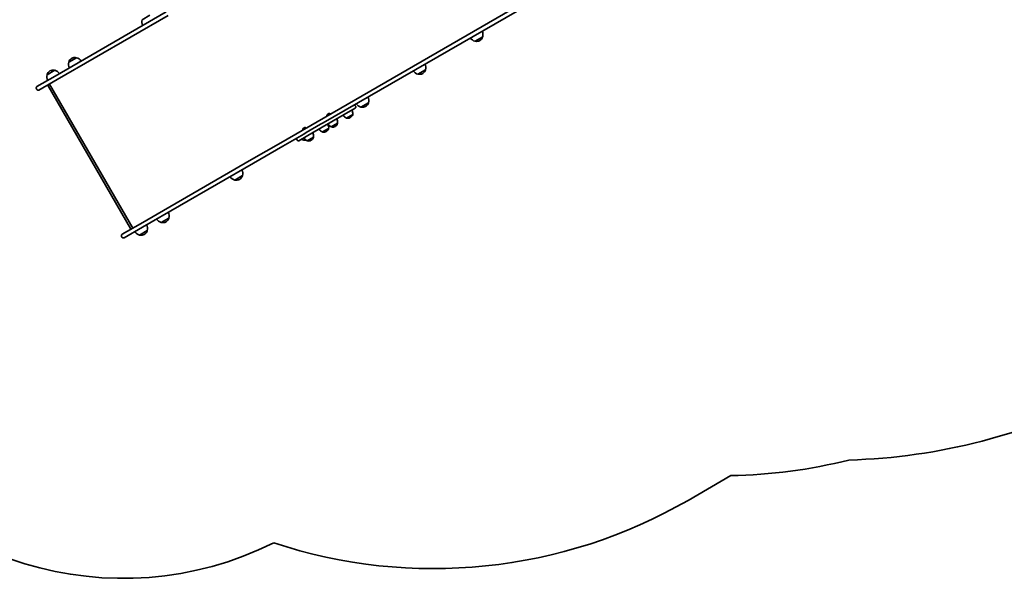
# Model space of a CAD drawing. Units: millimetres. Extents: x -5810 to 5169, y -3892 to 5879.
# Drawn here: x -321 to 2580, y -3892 to -2248 of the extents above; entities that cross this region are included whole.
import ezdxf

# ---------------------------------------------------------------- set-up
doc = ezdxf.new("R2010")
doc.units = ezdxf.units.MM
doc.layers.add('Widoczne (ISO)', color=7, linetype='Continuous', lineweight=35)

msp = doc.modelspace()

# ---------------------------------------------------------------- linework, layer by layer
at = {"layer": 'Widoczne (ISO)'}
for p, q in [((1520.5, -1990.4), (447.8, -2609.7)), ((573.2, -2551.1), (1526.5, -2000.8)), ((110.8, -2224.6), (-216.2, -2413.4)), ((-210.2, -2423.8), (116.8, -2235)), ((62.5, -2234.6), (40, -2247.6)), ((1020.4, -2310.9), (1042.9, -2297.9)), ((-154, -2359.6), (-176.5, -2372.6)), ((-217.9, -2396.5), (-240.5, -2409.5)), ((852.2, -2407.9), (874.8, -2394.9)), ((-270.2, -2444.6), (-216.2, -2413.4)), ((-210.2, -2423.8), (-264.2, -2455)), ((-270.7, -2453.2), (-272, -2451.1)), ((5.5, -2862.2), (-237, -2442.1)), ((-233.1, -2437), (11.9, -2861.3)), ((684.1, -2505), (706.7, -2492)), ((667.3, -2508.4), (570.5, -2564.2)), ((667.7, -2501.2), (668.7, -2502.9)), ((565.5, -2555.6), (573.2, -2551.1)), ((584.2, -2530.1), (584.6, -2530.7)), ((585.1, -2526.6), (585.3, -2526.5)), ((585.3, -2526.5), (585.6, -2526.3)), ((585.6, -2526.3), (587.2, -2525.4)), ((587.7, -2525.1), (589.4, -2524.1)), ((589.4, -2524.1), (589.6, -2524)), ((589.6, -2524), (589.8, -2523.9)), ((593.3, -2524.8), (593.7, -2525.5)), ((596.9, -2562.9), (615.3, -2552.2)), ((615.3, -2552.2), (615.4, -2552.3)), ((641.6, -2537.1), (660, -2526.4)), ((641.6, -2537.1), (641.6, -2537.1)), ((652.9, -2535.9), (653.4, -2535.6)), ((660, -2526.4), (660.1, -2526.5)), ((513.3, -2571), (513.6, -2571.7)), ((514.2, -2567.5), (514.4, -2567.4)), ((514.4, -2567.4), (514.6, -2567.3)), ((514.6, -2567.3), (516.3, -2566.3)), ((516, -2584.1), (523, -2580.1)), ((516.7, -2566.1), (518.4, -2565.1)), ((518.4, -2565.1), (518.6, -2565)), ((518.6, -2565), (518.9, -2564.8)), ((522.4, -2565.8), (522.7, -2566.4)), ((565.5, -2555.6), (523, -2580.1)), ((528, -2588.8), (570.5, -2564.2)), ((570.7, -2578), (589.1, -2567.4)), ((570.7, -2578), (570.7, -2578.1)), ((582, -2576.9), (582.5, -2576.6)), ((589.1, -2567.4), (589.1, -2567.4)), ((596.9, -2562.9), (596.9, -2562.9)), ((608.2, -2561.7), (608.7, -2561.4)), ((447.8, -2609.7), (361.8, -2659.3)), ((453.8, -2620.1), (516, -2584.1)), ((495.3, -2600.7), (496.3, -2602.5)), ((528, -2588.8), (501.7, -2603.9)), ((516, -2602.1), (519.8, -2599.9)), ((526, -2603.8), (544.4, -2593.2)), ((526, -2603.8), (526, -2603.9)), ((537.3, -2602.7), (537.8, -2602.4)), ((544.4, -2593.2), (544.4, -2593.2)), ((367.8, -2669.7), (453.8, -2620.1)), ((361.8, -2659.3), (34.8, -2848.1)), ((40.8, -2858.5), (367.8, -2669.7)), ((312.5, -2719.6), (335, -2706.6)), ((96, -2844.6), (118.5, -2831.6)), ((-19.2, -2879.3), (34.8, -2848.1)), ((40.8, -2858.5), (-13.2, -2889.7)), ((32, -2881.5), (54.6, -2868.5)), ((-19.7, -2888), (-21, -2885.8)), ((1648.1, -3662.6), (1774, -3589.9))]:
    msp.add_line(p, q, dxfattribs=at)
for centre, radius, start, end in [((61, -2254), 22, 162.9566, 208.4343), ((1021.9, -2291.4), 22, 342.9566, 28.4343), ((1025.3, -2289.4), 22, 211.5657, 257.0434), ((1021, -2310), 1, 236.4679, 258.6754), ((1025, -2290.4), 21, 258.6754, 296.7065), ((1022.9, -2291.6), 21, 303.2935, 341.3246), ((1041.8, -2298), 1, 341.3246, 3.5321), ((-155.5, -2379), 22, 162.9566, 208.4343), ((-156.5, -2378.9), 21, 123.2935, 161.3246), ((-175.4, -2372.5), 1, 161.3246, 183.5321), ((-158.6, -2380.1), 21, 78.6754, 116.7065), ((-154.6, -2360.5), 1, 56.4679, 78.6754), ((-158.9, -2381), 22, 31.5657, 77.0434), ((853.7, -2388.5), 22, 342.9566, 28.4343), ((-220.4, -2415.8), 21, 123.2935, 161.3246), ((-222.5, -2417), 21, 78.6754, 116.7065), ((-218.6, -2397.4), 1, 56.4679, 78.6754), ((-222.9, -2417.9), 22, 31.5657, 77.0434), ((857.2, -2386.5), 22, 211.5657, 257.0434), ((856.8, -2387.4), 21, 258.6754, 296.7065), ((854.7, -2388.6), 21, 303.2935, 341.3246), ((873.7, -2395), 1, 341.3246, 3.5321), ((-219.4, -2415.9), 22, 162.9566, 208.4343), ((-239.4, -2409.4), 1, 161.3246, 183.5321), ((852.9, -2407), 1, 236.4679, 258.6754), ((-267.9, -2448.7), 4.75, 120, 210), ((-266.6, -2450.9), 4.75, 210, 300), ((686.6, -2485.7), 21, 303.2935, 341.3246), ((685.6, -2485.5), 22, 342.9566, 28.4343), ((705.6, -2492.1), 1, 341.3246, 3.5321), ((591.1, -2526.1), 2.56, 30, 120), ((638.2, -2523.8), 22, 353.2109, 26.938), ((664.3, -2503.2), 4, 30, 120), ((665.3, -2504.9), 4, 300, 30), ((689.1, -2483.5), 22, 211.5657, 257.0434), ((684.8, -2504.1), 1, 236.4679, 258.6754), ((688.7, -2484.5), 21, 258.6754, 296.7065), ((586.4, -2528.8), 2.56, 120, 210), ((593.5, -2549.6), 22, 353.2109, 26.938), ((614.5, -2552.8), 1, 341.9592, 30), ((650.3, -2516.8), 22, 213.062, 246.7891), ((642.5, -2536.6), 1, 210, 258.0408), ((645.4, -2522.9), 15, 258.0408, 300), ((645.9, -2522.6), 15, 300, 341.9592), ((659.2, -2527), 1, 341.9592, 30), ((515.5, -2569.8), 2.56, 120, 210), ((520.1, -2567.1), 2.56, 30, 120), ((522.6, -2590.6), 22, 353.2109, 26.938), ((579.3, -2557.8), 22, 213.062, 246.7891), ((571.6, -2577.6), 1, 210, 258.0408), ((574.5, -2563.9), 15, 258.0408, 300), ((575, -2563.6), 15, 300, 341.9592), ((567.3, -2564.8), 22, 353.2109, 26.938), ((605.6, -2542.6), 22, 213.062, 246.7891), ((588.3, -2567.9), 1, 341.9592, 30), ((597.8, -2562.4), 1, 210, 258.0408), ((600.7, -2548.7), 15, 258.0408, 300), ((601.2, -2548.4), 15, 300, 341.9592), ((498.7, -2598.7), 4, 120, 210), ((499.7, -2600.5), 4, 210, 300), ((520.9, -2580.6), 22, 238.8076, 257.0434), ((516.7, -2601.2), 1, 236.4679, 258.6754), ((534.6, -2583.6), 22, 213.062, 246.7891), ((520.6, -2581.6), 21, 258.6754, 277.1311), ((526.9, -2603.4), 1, 210, 258.0408), ((529.8, -2589.7), 15, 258.0408, 300), ((530.3, -2589.4), 15, 300, 341.9592), ((543.6, -2593.7), 1, 341.9592, 30), ((314, -2700.1), 22, 342.9566, 28.4343), ((317.4, -2698.1), 22, 211.5657, 257.0434), ((313.1, -2718.7), 1, 236.4679, 258.6754), ((317.1, -2699.1), 21, 258.6754, 296.7065), ((315, -2700.3), 21, 303.2935, 341.3246), ((333.9, -2706.7), 1, 341.3246, 3.5321), ((100.9, -2823.1), 22, 211.5657, 257.0434), ((98.5, -2825.3), 21, 303.2935, 341.3246), ((97.5, -2825.1), 22, 342.9566, 28.4343), ((117.4, -2831.7), 1, 341.3246, 3.5321), ((37, -2860), 22, 211.5657, 257.0434), ((34.5, -2862.2), 21, 303.2935, 341.3246), ((33.5, -2862), 22, 342.9566, 28.4343), ((53.5, -2868.6), 1, 341.3246, 3.5321), ((96.6, -2843.7), 1, 236.4679, 258.6754), ((100.6, -2824.1), 21, 258.6754, 296.7065), ((-16.9, -2883.4), 4.75, 120, 210), ((-15.6, -2885.6), 4.75, 210, 300), ((32.7, -2880.6), 1, 236.4679, 258.6754), ((36.6, -2861), 21, 258.6754, 296.7065), ((2072.8, -1791.6), 1753, 271.6051, 297.5558), ((-17.4, -2892.1), 1000, 210, 296.4017), ((1747.5, -2052.1), 1538, 270.9875, 284.0883), ((898.1, -2363.6), 1500, 251.7094, 300)]:
    msp.add_arc(centre, radius, start, end, dxfattribs=at)
for centre, major_axis in [((-234.2, -2441.1), (3.14, -0.84)), ((7.8, -2860.2), (0.84, 3.14))]:
    msp.add_ellipse(centre, major_axis=major_axis, ratio=0.8391, start_param=2.443461, end_param=3.839724, dxfattribs=at)
for points in [[(585.6, -2526.3), (585.5, -2526.4), (585.3, -2526.5), (585.2, -2526.6)], [(585.2, -2526.6), (585.3, -2526.5), (585.3, -2526.5), (585.3, -2526.5)], [(587.5, -2525.3), (587.4, -2525.3), (587.3, -2525.3), (587.2, -2525.4)], [(587.7, -2525.1), (587.6, -2525.1), (587.5, -2525.2), (587.5, -2525.3)], [(589.7, -2524), (589.6, -2524), (589.5, -2524.1), (589.4, -2524.1)], [(589.6, -2524), (589.6, -2524), (589.7, -2524), (589.7, -2524)], [(514.6, -2567.3), (514.5, -2567.4), (514.4, -2567.4), (514.3, -2567.5)], [(514.3, -2567.5), (514.3, -2567.5), (514.4, -2567.4), (514.4, -2567.4)], [(516.5, -2566.2), (516.5, -2566.2), (516.4, -2566.3), (516.3, -2566.3)], [(516.7, -2566.1), (516.7, -2566.1), (516.6, -2566.2), (516.5, -2566.2)], [(518.8, -2564.9), (518.7, -2565), (518.5, -2565), (518.4, -2565.1)], [(518.6, -2565), (518.7, -2564.9), (518.7, -2564.9), (518.8, -2564.9)]]:
    msp.add_open_spline(points, degree=3, dxfattribs=at)

doc.saveas('drawing.dxf')
